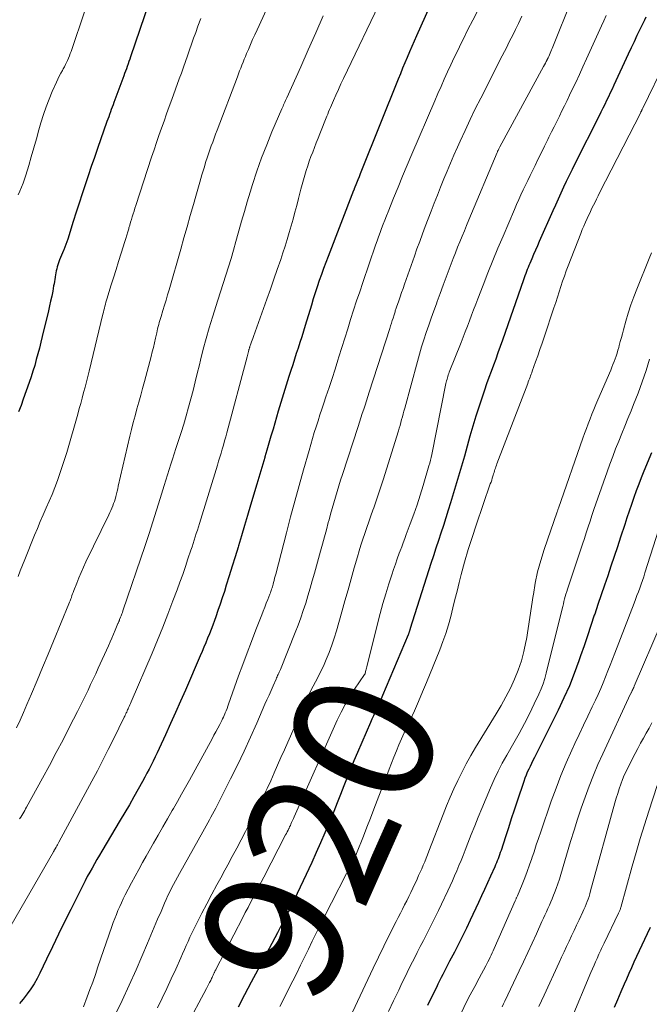
# Model space of a CAD drawing. Units: feet. Extents: x 1925000 to 1930002, y 500000 to 505000.
# Drawn here: x 1926585 to 1926674, y 500626 to 500766 of the extents above; entities that cross this region are included whole.
import ezdxf
from ezdxf.enums import TextEntityAlignment as Align

# ---------------------------------------------------------------- set-up
doc = ezdxf.new("R2010")
doc.units = ezdxf.units.FT
doc.header["$LTSCALE"] = 100
doc.header["$MEASUREMENT"] = 0
for name, color, linetype, lineweight in [('CONTOUR INDEX', 32, 'Continuous', 25), ('CONTOUR INDEX LABEL', 7, 'Continuous', 15), ('CONTOUR INTERMEDIATE', 40, 'Continuous', 15)]:
    doc.layers.add(name, color=color, linetype=linetype, lineweight=lineweight)
doc.styles.add('slant', font='romans.shx', dxfattribs={"oblique": 14.999978})

msp = doc.modelspace()

# ---------------------------------------------------------------- linework, layer by layer
at = {"layer": 'CONTOUR INDEX', "flags": 128}
for points, elevation in [([(1926603.63, 500770.64), (1926600.31, 500760.92), (1926600.19, 500760.58), (1926600.07, 500760.24), (1926599.96, 500759.9), (1926599.84, 500759.56), (1926599.72, 500759.22), (1926599.6, 500758.88), (1926599.47, 500758.54), (1926599.35, 500758.21), (1926597.96, 500754.45), (1926597.83, 500754.11), (1926597.71, 500753.77), (1926597.58, 500753.43), (1926597.46, 500753.09), (1926597.33, 500752.75), (1926597.21, 500752.41), (1926597.09, 500752.07), (1926596.97, 500751.73), (1926595.63, 500747.91), (1926595.18, 500746.63), (1926594.74, 500745.34), (1926594.3, 500744.05), (1926593.88, 500742.75), (1926593.45, 500741.46), (1926593.03, 500740.16), (1926592.61, 500738.87), (1926592.19, 500737.57), (1926591.39, 500735.06), (1926591.26, 500734.68), (1926591.13, 500734.29), (1926590.99, 500733.91), (1926590.84, 500733.53), (1926590.81, 500733.45), (1926590.67, 500733.11), (1926590.53, 500732.77), (1926590.39, 500732.44), (1926590.25, 500732.1), (1926590.19, 500731.96), (1926590.08, 500731.69), (1926589.98, 500731.41), (1926589.9, 500731.13), (1926589.83, 500730.85), (1926589.76, 500730.57), (1926589.71, 500730.28), (1926589.66, 500729.99), (1926589.62, 500729.7), (1926589.61, 500729.66), (1926589.57, 500729.34), (1926589.52, 500729.03), (1926589.46, 500728.72), (1926589.4, 500728.41), (1926589.26, 500727.64), (1926589.12, 500726.95), (1926588.97, 500726.26), (1926588.82, 500725.57), (1926588.66, 500724.88), (1926587.79, 500721.24), (1926587.59, 500720.42), (1926587.38, 500719.59), (1926587.16, 500718.77), (1926586.94, 500717.95), (1926586.71, 500717.13), (1926586.46, 500716.32), (1926586.2, 500715.51), (1926585.93, 500714.7), (1926585.09, 500712.32), (1926584.77, 500711.42)], 960), ([(1926642.75, 500768), (1926640.93, 500763.91), (1926640.59, 500763.15), (1926640.25, 500762.38), (1926639.92, 500761.61), (1926639.59, 500760.84), (1926639.26, 500760.07), (1926638.94, 500759.3), (1926638.62, 500758.52), (1926638.31, 500757.74), (1926633.11, 500744.77), (1926632.93, 500744.33), (1926632.76, 500743.89), (1926632.58, 500743.45), (1926632.4, 500743.01), (1926632.06, 500742.17), (1926632.05, 500742.15), (1926632.04, 500742.13), (1926632.04, 500742.11), (1926632.03, 500742.09), (1926632, 500742.01), (1926631.99, 500741.99), (1926631.98, 500741.98), (1926631.97, 500741.96), (1926631.97, 500741.94), (1926628.35, 500732.59), (1926628.03, 500731.74), (1926627.71, 500730.89), (1926627.4, 500730.03), (1926627.1, 500729.17), (1926626.81, 500728.3), (1926626.53, 500727.44), (1926626.25, 500726.57), (1926625.98, 500725.69), (1926625.11, 500722.78), (1926624.87, 500721.98), (1926624.62, 500721.18), (1926624.37, 500720.39), (1926624.11, 500719.59), (1926623.85, 500718.8), (1926623.59, 500718.01), (1926623.33, 500717.21), (1926623.07, 500716.42), (1926622.79, 500715.56), (1926622.39, 500714.34), (1926622.01, 500713.11), (1926621.64, 500711.88), (1926621.27, 500710.65), (1926620.54, 500708.09), (1926620.25, 500707.1), (1926619.96, 500706.11), (1926619.68, 500705.12), (1926619.39, 500704.13), (1926619.37, 500704.06), (1926619.09, 500703.11), (1926618.8, 500702.15), (1926618.52, 500701.2), (1926618.23, 500700.25), (1926617.34, 500697.27), (1926616.91, 500695.83), (1926616.47, 500694.39), (1926616.05, 500692.95), (1926615.62, 500691.5), (1926615.57, 500691.33), (1926615.16, 500689.98), (1926614.75, 500688.62), (1926614.33, 500687.27), (1926613.91, 500685.93), (1926613.63, 500685.05), (1926613.33, 500684.14), (1926613.03, 500683.24), (1926612.72, 500682.34), (1926612.4, 500681.44), (1926612.21, 500680.91), (1926611.98, 500680.28), (1926611.74, 500679.65), (1926611.5, 500679.02), (1926611.25, 500678.4), (1926611, 500677.77), (1926610.74, 500677.15), (1926610.48, 500676.53), (1926610.21, 500675.91), (1926608.11, 500671.05), (1926607.42, 500669.46), (1926606.72, 500667.87), (1926606.01, 500666.29), (1926605.29, 500664.71), (1926604.38, 500662.75), (1926604.11, 500662.16), (1926603.83, 500661.57), (1926603.54, 500660.98), (1926603.25, 500660.4), (1926602.96, 500659.82), (1926602.65, 500659.24), (1926602.34, 500658.67), (1926602.03, 500658.1), (1926601.41, 500657.01), (1926600.78, 500655.89), (1926600.15, 500654.78), (1926599.5, 500653.68), (1926598.85, 500652.58), (1926596.26, 500648.21), (1926595.9, 500647.61), (1926595.55, 500647.01), (1926595.2, 500646.4), (1926594.86, 500645.8), (1926594.52, 500645.19), (1926594.18, 500644.58), (1926593.86, 500643.96), (1926593.54, 500643.34), (1926591.82, 500639.91), (1926590.95, 500638.16), (1926590.08, 500636.4), (1926589.23, 500634.63), (1926588.39, 500632.87), (1926587.46, 500630.9), (1926587.06, 500630.13), (1926586.63, 500629.37), (1926586.15, 500628.65), (1926585.64, 500627.94), (1926585.05, 500627.18), (1926584.81, 500626.87), (1926584.56, 500626.56)], 940), ([(1926673.46, 500766.54), (1926673.27, 500766.14), (1926673.08, 500765.73), (1926672.63, 500764.8), (1926672.21, 500763.93), (1926671.79, 500763.06), (1926671.38, 500762.19), (1926670.98, 500761.31), (1926668.93, 500756.89), (1926668.68, 500756.34), (1926668.42, 500755.79), (1926668.16, 500755.24), (1926667.9, 500754.7), (1926667.63, 500754.15), (1926667.37, 500753.61), (1926667.1, 500753.07), (1926666.83, 500752.53), (1926663.4, 500745.73), (1926662.99, 500744.91), (1926662.58, 500744.08), (1926662.17, 500743.24), (1926661.78, 500742.41), (1926661.39, 500741.57), (1926661, 500740.73), (1926660.62, 500739.88), (1926660.24, 500739.04), (1926658.34, 500734.7), (1926658.07, 500734.09), (1926657.8, 500733.47), (1926657.53, 500732.86), (1926657.27, 500732.25), (1926656.99, 500731.59), (1926656.87, 500731.31), (1926656.75, 500731.02), (1926656.63, 500730.73), (1926656.52, 500730.44), (1926656.41, 500730.15), (1926656.3, 500729.86), (1926656.19, 500729.56), (1926656.09, 500729.27), (1926653.1, 500720.69), (1926652.79, 500719.8), (1926652.47, 500718.91), (1926652.15, 500718.03), (1926651.82, 500717.15), (1926651.49, 500716.27), (1926651.17, 500715.39), (1926650.86, 500714.5), (1926650.56, 500713.61), (1926649.8, 500711.34), (1926649.34, 500709.93), (1926648.9, 500708.52), (1926648.49, 500707.1), (1926648.09, 500705.67), (1926647.7, 500704.25), (1926647.3, 500702.82), (1926646.89, 500701.4), (1926646.46, 500699.99), (1926645.74, 500697.64), (1926645.41, 500696.56), (1926645.07, 500695.48), (1926644.72, 500694.4), (1926644.36, 500693.33), (1926644.01, 500692.26), (1926643.65, 500691.18), (1926643.3, 500690.1), (1926642.96, 500689.03), (1926640.03, 500679.79), (1926640.01, 500679.71), (1926639.98, 500679.63), (1926639.96, 500679.55), (1926639.93, 500679.47), (1926639.91, 500679.39), (1926639.89, 500679.32), (1926639.86, 500679.25), (1926639.84, 500679.18), (1926639.81, 500679.11), (1926639.79, 500679.04), (1926639.76, 500678.97), (1926639.73, 500678.9), (1926636.09, 500670.3), (1926635.89, 500669.81), (1926635.67, 500669.33), (1926635.46, 500668.85), (1926635.24, 500668.37), (1926635.02, 500667.9), (1926634.8, 500667.42), (1926634.59, 500666.94), (1926634.37, 500666.45), (1926632.53, 500662.21), (1926632.03, 500661.02), (1926631.53, 500659.83), (1926631.05, 500658.64), (1926630.59, 500657.44), (1926630.12, 500656.24), (1926629.65, 500655.04), (1926629.17, 500653.84), (1926628.68, 500652.65), (1926628.5, 500652.19), (1926627.9, 500650.78), (1926627.3, 500649.37), (1926626.67, 500647.98), (1926626.03, 500646.59), (1926623.15, 500640.49), (1926623.01, 500640.18), (1926622.86, 500639.87), (1926622.71, 500639.57), (1926622.56, 500639.26), (1926622.33, 500638.81), (1926622.29, 500638.73), (1926622.25, 500638.65), (1926622.21, 500638.57), (1926622.17, 500638.49), (1926622.12, 500638.41), (1926622.08, 500638.33), (1926622.04, 500638.25), (1926622, 500638.18), (1926621.78, 500637.75), (1926621.62, 500637.46), (1926621.47, 500637.16), (1926621.32, 500636.87), (1926621.16, 500636.58), (1926618.39, 500631.35), (1926617.45, 500629.58), (1926616.51, 500627.82), (1926615.57, 500626.06)], 920), ([(1926584.77, 500711.42), (1926584.43, 500710.53)], 960), ([(1926674.27, 500704.71), (1926673.2, 500702.11), (1926672.82, 500701.18), (1926672.46, 500700.25), (1926672.1, 500699.31), (1926671.76, 500698.36), (1926671.42, 500697.41), (1926671.1, 500696.46), (1926670.78, 500695.51), (1926670.47, 500694.55), (1926669.88, 500692.74), (1926669.44, 500691.37), (1926668.98, 500690), (1926668.52, 500688.64), (1926668.05, 500687.28), (1926667.58, 500685.92), (1926667.11, 500684.56), (1926666.66, 500683.2), (1926666.21, 500681.83), (1926666.15, 500681.67), (1926665.68, 500680.22), (1926665.2, 500678.77), (1926664.71, 500677.33), (1926664.21, 500675.89), (1926663.97, 500675.19), (1926663.31, 500673.41), (1926662.61, 500671.66), (1926661.84, 500669.93), (1926661.02, 500668.22), (1926657.65, 500661.49), (1926657.44, 500661.07), (1926657.24, 500660.65), (1926657.04, 500660.23), (1926656.84, 500659.81), (1926656.64, 500659.39), (1926656.46, 500658.96), (1926656.3, 500658.53), (1926656.14, 500658.09), (1926655.21, 500655.28), (1926654.79, 500654.02), (1926654.37, 500652.76), (1926653.95, 500651.49), (1926653.54, 500650.22), (1926652.91, 500648.28), (1926652.81, 500647.98), (1926652.71, 500647.69), (1926652.6, 500647.41), (1926652.49, 500647.12), (1926652.38, 500646.83), (1926652.26, 500646.55), (1926652.14, 500646.27), (1926652.02, 500645.98), (1926651.42, 500644.65), (1926650.99, 500643.71), (1926650.56, 500642.77), (1926650.13, 500641.83), (1926649.69, 500640.89), (1926648.53, 500638.39), (1926647.99, 500637.25), (1926647.43, 500636.12), (1926646.87, 500634.99), (1926646.29, 500633.87), (1926645.61, 500632.56), (1926645.37, 500632.1), (1926645.13, 500631.64), (1926644.89, 500631.18), (1926644.65, 500630.71), (1926644.42, 500630.25), (1926644.19, 500629.79), (1926643.96, 500629.33), (1926643.73, 500628.86), (1926643.5, 500628.4), (1926643.16, 500627.7), (1926642.82, 500627), (1926642.48, 500626.3)], 900), ([(1926674.07, 500637.36), (1926673.64, 500636.46), (1926673.26, 500635.66), (1926672.88, 500634.86), (1926672.51, 500634.06), (1926672.14, 500633.25), (1926671.77, 500632.45), (1926671.41, 500631.64), (1926671.05, 500630.84), (1926670.7, 500630.02), (1926670.4, 500629.33), (1926669.93, 500628.22), (1926669.45, 500627.11), (1926668.99, 500626)], 880)]:
    msp.add_lwpolyline(points, dxfattribs=dict(at, elevation=elevation))
at = {"layer": 'CONTOUR INTERMEDIATE', "flags": 128}
for points, elevation in [([(1926624.62, 500778.59), (1926618.28, 500764.75), (1926617.96, 500764.06), (1926617.65, 500763.37), (1926617.35, 500762.67), (1926617.04, 500761.97), (1926616.79, 500761.39), (1926616.62, 500760.98), (1926616.45, 500760.57), (1926616.28, 500760.16), (1926616.12, 500759.74), (1926615.96, 500759.33), (1926615.8, 500758.91), (1926615.64, 500758.5), (1926615.49, 500758.08), (1926612.6, 500750.49), (1926612.39, 500749.93), (1926612.18, 500749.38), (1926611.98, 500748.83), (1926611.78, 500748.28), (1926611.58, 500747.72), (1926611.39, 500747.16), (1926611.2, 500746.6), (1926611.02, 500746.04), (1926610.75, 500745.16), (1926610.45, 500744.16), (1926610.15, 500743.15), (1926609.85, 500742.14), (1926609.56, 500741.13), (1926609.24, 500739.98), (1926608.79, 500738.4), (1926608.34, 500736.81), (1926607.88, 500735.22), (1926607.43, 500733.64), (1926605.78, 500727.85), (1926605.57, 500727.12), (1926605.36, 500726.39), (1926605.14, 500725.67), (1926604.92, 500724.94), (1926604.65, 500724.07), (1926604.56, 500723.78), (1926604.48, 500723.5), (1926604.39, 500723.21), (1926604.31, 500722.92), (1926604.24, 500722.63), (1926604.16, 500722.34), (1926604.09, 500722.05), (1926604.03, 500721.75), (1926603.86, 500721.01), (1926603.71, 500720.35), (1926603.55, 500719.69), (1926603.39, 500719.03), (1926603.22, 500718.37), (1926602.28, 500714.83), (1926602.02, 500713.86), (1926601.76, 500712.89), (1926601.5, 500711.92), (1926601.23, 500710.96), (1926600.96, 500709.99), (1926600.71, 500709.02), (1926600.47, 500708.05), (1926600.23, 500707.07), (1926598.58, 500699.98), (1926598.5, 500699.62), (1926598.41, 500699.26), (1926598.32, 500698.9), (1926598.23, 500698.54), (1926598.21, 500698.49), (1926598.12, 500698.16), (1926598.02, 500697.83), (1926597.91, 500697.51), (1926597.78, 500697.19), (1926597.66, 500696.87), (1926597.52, 500696.55), (1926597.38, 500696.24), (1926597.23, 500695.93), (1926593.99, 500689.25), (1926593.64, 500688.5), (1926593.3, 500687.75), (1926592.98, 500686.99), (1926592.68, 500686.23), (1926592.27, 500685.16), (1926592.18, 500684.92), (1926592.09, 500684.69), (1926592, 500684.45), (1926591.92, 500684.21), (1926591.83, 500683.98), (1926591.74, 500683.74), (1926591.65, 500683.51), (1926591.55, 500683.27), (1926589.39, 500678.01), (1926588.61, 500676.13), (1926587.83, 500674.26), (1926587.04, 500672.39), (1926586.25, 500670.52), (1926585.6, 500669), (1926585.12, 500667.89), (1926584.63, 500666.8), (1926584.12, 500665.71)], 952), ([(1926636.09, 500769.41), (1926630.56, 500757.86), (1926630.19, 500757.07), (1926629.82, 500756.29), (1926629.47, 500755.49), (1926629.12, 500754.7), (1926628.69, 500753.73), (1926628.56, 500753.42), (1926628.43, 500753.11), (1926628.3, 500752.8), (1926628.18, 500752.48), (1926627.19, 500750.01), (1926626.94, 500749.36), (1926626.68, 500748.71), (1926626.43, 500748.06), (1926626.18, 500747.41), (1926625.93, 500746.76), (1926625.69, 500746.11), (1926625.47, 500745.45), (1926625.26, 500744.8), (1926625.06, 500744.14), (1926624.86, 500743.47), (1926624.68, 500742.81), (1926624.5, 500742.14), (1926624.17, 500740.82), (1926623.92, 500739.84), (1926623.66, 500738.87), (1926623.39, 500737.9), (1926623.13, 500736.93), (1926622.84, 500735.97), (1926622.55, 500735.01), (1926622.25, 500734.05), (1926621.94, 500733.1), (1926621.63, 500732.17), (1926621.15, 500730.76), (1926620.66, 500729.35), (1926620.17, 500727.94), (1926619.67, 500726.53), (1926617.76, 500721.22), (1926617.67, 500720.96), (1926617.58, 500720.71), (1926617.49, 500720.45), (1926617.4, 500720.19), (1926617.26, 500719.79), (1926617.24, 500719.73), (1926617.22, 500719.68), (1926617.2, 500719.62), (1926617.18, 500719.56), (1926617.16, 500719.5), (1926617.14, 500719.44), (1926617.13, 500719.38), (1926617.11, 500719.32), (1926617.05, 500719.08), (1926617, 500718.9), (1926616.95, 500718.72), (1926616.9, 500718.54), (1926616.85, 500718.36), (1926613.97, 500707.56), (1926613.82, 500706.98), (1926613.66, 500706.4), (1926613.5, 500705.83), (1926613.33, 500705.25), (1926613.16, 500704.68), (1926612.99, 500704.11), (1926612.81, 500703.54), (1926612.64, 500702.97), (1926610.09, 500694.71), (1926609.94, 500694.24), (1926609.8, 500693.76), (1926609.65, 500693.29), (1926609.5, 500692.81), (1926609.35, 500692.34), (1926609.2, 500691.87), (1926609.05, 500691.4), (1926608.89, 500690.92), (1926608.47, 500689.66), (1926608.1, 500688.57), (1926607.72, 500687.47), (1926607.33, 500686.38), (1926606.93, 500685.29), (1926606.34, 500683.71), (1926605.63, 500681.84), (1926604.9, 500679.98), (1926604.15, 500678.13), (1926603.37, 500676.29), (1926600.4, 500669.38), (1926600.3, 500669.16), (1926600.21, 500668.95), (1926600.12, 500668.73), (1926600.02, 500668.52), (1926599.96, 500668.38), (1926599.9, 500668.23), (1926599.83, 500668.09), (1926599.77, 500667.94), (1926599.7, 500667.8), (1926599.63, 500667.66), (1926599.57, 500667.51), (1926599.5, 500667.37), (1926599.43, 500667.23), (1926597.89, 500664.1), (1926597.14, 500662.6), (1926596.38, 500661.1), (1926595.6, 500659.61), (1926594.81, 500658.13), (1926590.14, 500649.46), (1926590.05, 500649.29), (1926589.95, 500649.11), (1926589.85, 500648.94), (1926589.76, 500648.77), (1926589.62, 500648.53), (1926589.59, 500648.47), (1926589.56, 500648.42), (1926589.53, 500648.36), (1926589.49, 500648.31), (1926589.46, 500648.26), (1926589.43, 500648.2), (1926589.4, 500648.15), (1926589.37, 500648.09), (1926581.17, 500633.99)], 944), ([(1926662.98, 500769.1), (1926660.28, 500762.35), (1926660.18, 500762.12), (1926660.09, 500761.89), (1926659.99, 500761.66), (1926659.89, 500761.43), (1926659.79, 500761.21), (1926659.69, 500760.98), (1926659.58, 500760.76), (1926659.47, 500760.53), (1926659.45, 500760.5), (1926659.33, 500760.26), (1926659.21, 500760.03), (1926659.08, 500759.79), (1926658.96, 500759.56), (1926652.74, 500748.15), (1926652.68, 500748.05), (1926652.63, 500747.95), (1926652.58, 500747.85), (1926652.53, 500747.74), (1926652.48, 500747.64), (1926652.43, 500747.54), (1926652.39, 500747.44), (1926652.34, 500747.33), (1926648.35, 500737.78), (1926648.02, 500737), (1926647.7, 500736.22), (1926647.38, 500735.45), (1926647.06, 500734.67), (1926646.74, 500733.89), (1926646.43, 500733.1), (1926646.13, 500732.32), (1926645.83, 500731.53), (1926645.55, 500730.8), (1926645.12, 500729.65), (1926644.69, 500728.49), (1926644.26, 500727.33), (1926643.84, 500726.18), (1926643.73, 500725.88), (1926643.36, 500724.86), (1926643, 500723.84), (1926642.65, 500722.82), (1926642.3, 500721.8), (1926641.96, 500720.77), (1926641.64, 500719.74), (1926641.33, 500718.7), (1926641.04, 500717.66), (1926639.23, 500711.05), (1926639.12, 500710.64), (1926639.01, 500710.24), (1926638.91, 500709.83), (1926638.8, 500709.43), (1926638.69, 500709.03), (1926638.58, 500708.62), (1926638.46, 500708.22), (1926638.34, 500707.82), (1926636.17, 500700.9), (1926635.85, 500699.9), (1926635.53, 500698.91), (1926635.19, 500697.91), (1926634.84, 500696.92), (1926634.72, 500696.59), (1926634.42, 500695.77), (1926634.13, 500694.94), (1926633.85, 500694.12), (1926633.56, 500693.29), (1926633.29, 500692.46), (1926633.02, 500691.63), (1926632.77, 500690.8), (1926632.52, 500689.96), (1926632.07, 500688.38), (1926631.63, 500686.82), (1926631.19, 500685.26), (1926630.75, 500683.7), (1926630.31, 500682.14), (1926629.56, 500679.46), (1926629.24, 500678.43), (1926628.9, 500677.41), (1926628.52, 500676.4), (1926628.1, 500675.41), (1926627.79, 500674.7), (1926627.5, 500674.07), (1926627.2, 500673.45), (1926626.89, 500672.83), (1926626.57, 500672.22), (1926626.25, 500671.61), (1926625.93, 500671), (1926625.64, 500670.38), (1926625.35, 500669.75), (1926622.64, 500663.67), (1926622.15, 500662.57), (1926621.67, 500661.48), (1926621.18, 500660.38), (1926620.71, 500659.29), (1926620.22, 500658.19), (1926619.72, 500657.1), (1926619.21, 500656.03), (1926618.68, 500654.95), (1926618.5, 500654.59), (1926617.89, 500653.39), (1926617.27, 500652.2), (1926616.65, 500651), (1926616.02, 500649.81), (1926615.38, 500648.63), (1926614.74, 500647.44), (1926614.11, 500646.26), (1926613.47, 500645.07), (1926613.3, 500644.76), (1926612.58, 500643.42), (1926611.86, 500642.08), (1926611.16, 500640.73), (1926610.45, 500639.38), (1926609.59, 500637.71), (1926609.3, 500637.14), (1926609.02, 500636.56), (1926608.75, 500635.98), (1926608.48, 500635.39), (1926608.22, 500634.8), (1926607.96, 500634.22), (1926607.7, 500633.63), (1926607.44, 500633.04), (1926606.73, 500631.44), (1926606.1, 500630.06), (1926605.46, 500628.69), (1926604.8, 500627.32), (1926604.13, 500625.96)], 928), ([(1926593.81, 500767.46), (1926591.87, 500761.69), (1926591.76, 500761.37), (1926591.64, 500761.05), (1926591.51, 500760.74), (1926591.38, 500760.42), (1926591.24, 500760.11), (1926591.1, 500759.81), (1926590.94, 500759.51), (1926590.77, 500759.21), (1926590.64, 500758.99), (1926590.41, 500758.58), (1926590.19, 500758.16), (1926589.99, 500757.74), (1926589.79, 500757.32), (1926589.2, 500756.02), (1926588.74, 500754.93), (1926588.32, 500753.82), (1926587.94, 500752.71), (1926587.6, 500751.57), (1926587.31, 500750.54), (1926586.96, 500749.27), (1926586.6, 500748), (1926586.23, 500746.74), (1926585.86, 500745.48), (1926585.44, 500744.11), (1926585.26, 500743.54), (1926585.06, 500742.97), (1926584.84, 500742.41), (1926584.6, 500741.86), (1926584.36, 500741.31)], 964), ([(1926649.57, 500767.42), (1926648.89, 500766.11), (1926648.22, 500764.79), (1926647.57, 500763.47), (1926647.25, 500762.84), (1926646.76, 500761.83), (1926646.27, 500760.81), (1926645.79, 500759.8), (1926645.32, 500758.78), (1926644.85, 500757.75), (1926644.39, 500756.73), (1926643.94, 500755.7), (1926643.49, 500754.67), (1926640.24, 500747.09), (1926639.58, 500745.55), (1926638.93, 500744), (1926638.29, 500742.44), (1926637.66, 500740.88), (1926636.88, 500738.94), (1926636.65, 500738.35), (1926636.42, 500737.76), (1926636.19, 500737.17), (1926635.96, 500736.57), (1926635.74, 500735.98), (1926635.53, 500735.38), (1926635.31, 500734.79), (1926635.11, 500734.19), (1926633.3, 500728.91), (1926632.85, 500727.59), (1926632.41, 500726.27), (1926631.98, 500724.95), (1926631.56, 500723.63), (1926631.15, 500722.3), (1926630.73, 500720.97), (1926630.31, 500719.65), (1926629.89, 500718.32), (1926629.75, 500717.89), (1926629.34, 500716.59), (1926628.92, 500715.29), (1926628.49, 500713.99), (1926628.06, 500712.69), (1926627.75, 500711.77), (1926627.47, 500710.93), (1926627.2, 500710.1), (1926626.93, 500709.26), (1926626.66, 500708.42), (1926626.4, 500707.59), (1926626.14, 500706.74), (1926625.89, 500705.9), (1926625.65, 500705.06), (1926624.86, 500702.3), (1926624.24, 500700.08), (1926623.63, 500697.85), (1926623.03, 500695.62), (1926622.44, 500693.38), (1926620.92, 500687.52), (1926620.85, 500687.22), (1926620.77, 500686.92), (1926620.69, 500686.62), (1926620.61, 500686.32), (1926620.55, 500686.08), (1926620.5, 500685.9), (1926620.45, 500685.72), (1926620.4, 500685.55), (1926620.34, 500685.37), (1926620.29, 500685.2), (1926620.23, 500685.03), (1926620.16, 500684.86), (1926620.1, 500684.68), (1926619.8, 500683.92), (1926619.58, 500683.37), (1926619.37, 500682.82), (1926619.15, 500682.27), (1926618.94, 500681.72), (1926618.1, 500679.58), (1926617.47, 500677.96), (1926616.86, 500676.33), (1926616.26, 500674.7), (1926615.66, 500673.06), (1926614.24, 500669.07), (1926614.13, 500668.75), (1926614.01, 500668.44), (1926613.88, 500668.13), (1926613.76, 500667.82), (1926613.7, 500667.69), (1926613.6, 500667.44), (1926613.49, 500667.2), (1926613.38, 500666.96), (1926613.26, 500666.73), (1926612.97, 500666.17), (1926612.7, 500665.65), (1926612.43, 500665.14), (1926612.16, 500664.63), (1926611.88, 500664.12), (1926608.69, 500658.29), (1926608.13, 500657.28), (1926607.57, 500656.27), (1926606.99, 500655.26), (1926606.42, 500654.26), (1926606.24, 500653.95), (1926605.58, 500652.79), (1926604.91, 500651.64), (1926604.24, 500650.48), (1926603.58, 500649.33), (1926602.52, 500647.5), (1926601.99, 500646.56), (1926601.47, 500645.61), (1926600.96, 500644.66), (1926600.45, 500643.7), (1926599.57, 500641.98), (1926599.29, 500641.43), (1926599.03, 500640.88), (1926598.78, 500640.33), (1926598.53, 500639.77), (1926598.3, 500639.21), (1926598.07, 500638.64), (1926597.86, 500638.07), (1926597.66, 500637.5), (1926595.69, 500631.76), (1926595.32, 500630.69), (1926594.94, 500629.62), (1926594.55, 500628.56), (1926594.15, 500627.5), (1926593.62, 500626.09)], 936), ([(1926610.3, 500766.34), (1926609.89, 500765.26), (1926609.57, 500764.37), (1926609.27, 500763.55), (1926608.98, 500762.73), (1926608.69, 500761.91), (1926608.41, 500761.08), (1926608.12, 500760.26), (1926607.83, 500759.44), (1926607.54, 500758.62), (1926607.24, 500757.8), (1926606.17, 500754.87), (1926605.81, 500753.85), (1926605.44, 500752.83), (1926605.07, 500751.81), (1926604.71, 500750.79), (1926604.35, 500749.77), (1926604, 500748.74), (1926603.66, 500747.72), (1926603.31, 500746.69), (1926601.06, 500739.82), (1926600.93, 500739.42), (1926600.81, 500739.03), (1926600.68, 500738.63), (1926600.56, 500738.23), (1926600.44, 500737.84), (1926600.32, 500737.44), (1926600.2, 500737.04), (1926600.08, 500736.65), (1926600.05, 500736.52), (1926599.91, 500736.07), (1926599.77, 500735.61), (1926599.63, 500735.15), (1926599.49, 500734.69), (1926598.97, 500733.04), (1926598.61, 500731.88), (1926598.25, 500730.73), (1926597.89, 500729.57), (1926597.54, 500728.41), (1926597, 500726.66), (1926596.92, 500726.37), (1926596.83, 500726.09), (1926596.76, 500725.81), (1926596.68, 500725.53), (1926596.61, 500725.24), (1926596.53, 500724.96), (1926596.46, 500724.68), (1926596.39, 500724.39), (1926594.43, 500716.31), (1926594.24, 500715.55), (1926594.05, 500714.78), (1926593.85, 500714.02), (1926593.65, 500713.26), (1926593.45, 500712.5), (1926593.24, 500711.74), (1926593.03, 500710.99), (1926592.81, 500710.23), (1926591.25, 500704.76), (1926590.95, 500703.75), (1926590.63, 500702.76), (1926590.29, 500701.77), (1926589.94, 500700.78), (1926589.56, 500699.8), (1926589.17, 500698.83), (1926588.76, 500697.86), (1926588.34, 500696.9), (1926587.91, 500695.93), (1926587.5, 500694.97), (1926587.09, 500694), (1926586.69, 500693.02), (1926585.29, 500689.58), (1926584.98, 500688.79), (1926584.66, 500687.99), (1926584.36, 500687.19)], 956), ([(1926627.66, 500766.72), (1926626.6, 500764.31), (1926625.53, 500761.91), (1926624.47, 500759.5), (1926622.5, 500755.09), (1926622.41, 500754.89), (1926622.32, 500754.7), (1926622.23, 500754.5), (1926622.14, 500754.31), (1926622.05, 500754.11), (1926621.97, 500753.92), (1926621.88, 500753.72), (1926621.79, 500753.53), (1926620.39, 500750.27), (1926619.64, 500748.43), (1926618.92, 500746.58), (1926618.26, 500744.71), (1926617.64, 500742.82), (1926617.29, 500741.69), (1926616.87, 500740.33), (1926616.47, 500738.97), (1926616.08, 500737.6), (1926615.7, 500736.23), (1926615.61, 500735.89), (1926615.28, 500734.69), (1926614.94, 500733.5), (1926614.58, 500732.31), (1926614.21, 500731.12), (1926613.83, 500729.93), (1926613.45, 500728.75), (1926613.08, 500727.56), (1926612.7, 500726.38), (1926611.95, 500723.98), (1926611.49, 500722.46), (1926611.05, 500720.94), (1926610.64, 500719.41), (1926610.25, 500717.87), (1926610.09, 500717.2), (1926609.79, 500715.99), (1926609.5, 500714.79), (1926609.19, 500713.58), (1926608.88, 500712.38), (1926608.56, 500711.18), (1926608.22, 500709.98), (1926607.86, 500708.79), (1926607.49, 500707.61), (1926606.98, 500706.06), (1926606.74, 500705.32), (1926606.5, 500704.58), (1926606.26, 500703.83), (1926606.03, 500703.09), (1926605.79, 500702.34), (1926605.56, 500701.6), (1926605.33, 500700.85), (1926605.1, 500700.1), (1926604.54, 500698.25), (1926604.02, 500696.58), (1926603.49, 500694.91), (1926602.95, 500693.25), (1926602.39, 500691.59), (1926599.24, 500682.32), (1926599.16, 500682.08), (1926599.07, 500681.85), (1926598.98, 500681.61), (1926598.89, 500681.38), (1926598.76, 500681.05), (1926598.73, 500680.98), (1926598.71, 500680.92), (1926598.68, 500680.85), (1926598.65, 500680.78), (1926598.62, 500680.71), (1926598.59, 500680.64), (1926598.56, 500680.57), (1926598.53, 500680.5), (1926598.13, 500679.54), (1926597.9, 500678.99), (1926597.67, 500678.44), (1926597.43, 500677.89), (1926597.18, 500677.35), (1926595.72, 500674.15), (1926595.37, 500673.38), (1926595.01, 500672.6), (1926594.65, 500671.83), (1926594.28, 500671.06), (1926593.91, 500670.29), (1926593.53, 500669.53), (1926593.15, 500668.76), (1926592.77, 500668), (1926591.67, 500665.85), (1926590.73, 500664.01), (1926589.77, 500662.19), (1926588.8, 500660.37), (1926587.81, 500658.56), (1926585.56, 500654.45), (1926585.42, 500654.21), (1926585.29, 500653.97), (1926585.15, 500653.73), (1926585.01, 500653.5), (1926584.86, 500653.27), (1926584.72, 500653.03), (1926584.57, 500652.8)], 948), ([(1926655.87, 500766.68), (1926655.37, 500765.63), (1926654.96, 500764.8), (1926654.66, 500764.18), (1926654.35, 500763.55), (1926654.03, 500762.93), (1926653.72, 500762.31), (1926653.4, 500761.69), (1926653.08, 500761.07), (1926652.76, 500760.45), (1926652.44, 500759.83), (1926650.02, 500755.05), (1926649.26, 500753.54), (1926648.52, 500752.02), (1926647.8, 500750.48), (1926647.1, 500748.95), (1926646.71, 500748.1), (1926646.22, 500746.98), (1926645.73, 500745.85), (1926645.25, 500744.71), (1926644.79, 500743.58), (1926644.33, 500742.44), (1926643.87, 500741.29), (1926643.43, 500740.15), (1926642.98, 500739), (1926642.15, 500736.83), (1926641.75, 500735.78), (1926641.36, 500734.73), (1926640.98, 500733.68), (1926640.61, 500732.62), (1926639.21, 500728.64), (1926639.01, 500728.05), (1926638.8, 500727.47), (1926638.6, 500726.88), (1926638.39, 500726.3), (1926638.08, 500725.4), (1926638.03, 500725.26), (1926637.99, 500725.13), (1926637.94, 500724.99), (1926637.9, 500724.86), (1926637.86, 500724.73), (1926637.81, 500724.59), (1926637.77, 500724.46), (1926637.73, 500724.32), (1926637.58, 500723.85), (1926637.47, 500723.48), (1926637.35, 500723.11), (1926637.24, 500722.74), (1926637.12, 500722.37), (1926634.2, 500713.32), (1926634, 500712.71), (1926633.8, 500712.11), (1926633.6, 500711.5), (1926633.41, 500710.9), (1926633.21, 500710.29), (1926633.01, 500709.68), (1926632.81, 500709.08), (1926632.61, 500708.47), (1926630.39, 500701.63), (1926630.14, 500700.84), (1926629.89, 500700.04), (1926629.64, 500699.24), (1926629.4, 500698.44), (1926629.17, 500697.63), (1926628.94, 500696.83), (1926628.72, 500696.02), (1926628.5, 500695.21), (1926628.39, 500694.81), (1926628.11, 500693.8), (1926627.84, 500692.79), (1926627.56, 500691.78), (1926627.28, 500690.77), (1926626.42, 500687.62), (1926626.12, 500686.56), (1926625.82, 500685.5), (1926625.5, 500684.44), (1926625.18, 500683.38), (1926624.84, 500682.33), (1926624.48, 500681.29), (1926624.1, 500680.25), (1926623.7, 500679.22), (1926621.58, 500673.95), (1926621.51, 500673.78), (1926621.43, 500673.61), (1926621.36, 500673.44), (1926621.28, 500673.28), (1926621.2, 500673.11), (1926621.13, 500672.94), (1926621.05, 500672.78), (1926620.98, 500672.61), (1926620.55, 500671.64), (1926620.26, 500670.99), (1926619.97, 500670.34), (1926619.68, 500669.68), (1926619.4, 500669.03), (1926618.23, 500666.34), (1926617.35, 500664.35), (1926616.44, 500662.37), (1926615.49, 500660.41), (1926614.52, 500658.46), (1926612.4, 500654.3), (1926612.18, 500653.88), (1926611.96, 500653.45), (1926611.73, 500653.03), (1926611.5, 500652.62), (1926611.27, 500652.2), (1926611.04, 500651.78), (1926610.81, 500651.36), (1926610.58, 500650.95), (1926607.25, 500645.01), (1926606.97, 500644.49), (1926606.69, 500643.98), (1926606.41, 500643.46), (1926606.14, 500642.94), (1926605.88, 500642.41), (1926605.63, 500641.89), (1926605.38, 500641.35), (1926605.15, 500640.82), (1926604.64, 500639.64), (1926604.16, 500638.52), (1926603.67, 500637.39), (1926603.19, 500636.27), (1926602.71, 500635.14), (1926601.09, 500631.35), (1926600.12, 500629.17), (1926599.12, 500627.01), (1926598.07, 500624.88)], 932), ([(1926667.83, 500766.76), (1926667.51, 500766.04), (1926667.19, 500765.33), (1926665.05, 500760.62), (1926664.54, 500759.51), (1926664.03, 500758.4), (1926663.51, 500757.29), (1926662.98, 500756.19), (1926662.64, 500755.48), (1926662.28, 500754.73), (1926661.92, 500753.98), (1926661.55, 500753.24), (1926661.19, 500752.49), (1926660.82, 500751.75), (1926660.45, 500751), (1926660.08, 500750.26), (1926659.71, 500749.51), (1926659.55, 500749.17), (1926659.09, 500748.26), (1926658.64, 500747.34), (1926658.19, 500746.43), (1926657.74, 500745.51), (1926657.36, 500744.75), (1926657.03, 500744.07), (1926656.7, 500743.39), (1926656.38, 500742.71), (1926656.05, 500742.02), (1926655.74, 500741.34), (1926655.42, 500740.65), (1926655.12, 500739.96), (1926654.82, 500739.26), (1926653.19, 500735.49), (1926652.46, 500733.76), (1926651.74, 500732.03), (1926651.04, 500730.28), (1926650.36, 500728.53), (1926649.61, 500726.57), (1926649.31, 500725.8), (1926649.01, 500725.02), (1926648.72, 500724.24), (1926648.43, 500723.46), (1926648.14, 500722.68), (1926647.84, 500721.9), (1926647.54, 500721.13), (1926647.24, 500720.36), (1926645.56, 500716.18), (1926645.49, 500715.98), (1926645.42, 500715.78), (1926645.35, 500715.57), (1926645.29, 500715.37), (1926645.24, 500715.16), (1926645.19, 500714.96), (1926645.14, 500714.75), (1926645.09, 500714.54), (1926643.07, 500704.46), (1926642.99, 500704.06), (1926642.89, 500703.66), (1926642.79, 500703.26), (1926642.68, 500702.86), (1926641.86, 500700.1), (1926641.44, 500698.73), (1926641, 500697.36), (1926640.53, 500696.01), (1926640.03, 500694.66), (1926639.45, 500693.12), (1926639.24, 500692.54), (1926639.02, 500691.97), (1926638.81, 500691.39), (1926638.59, 500690.82), (1926638.46, 500690.46), (1926638.18, 500689.7), (1926637.91, 500688.94), (1926637.66, 500688.17), (1926637.41, 500687.4), (1926637, 500686.14), (1926636.57, 500684.73), (1926636.15, 500683.32), (1926635.76, 500681.9), (1926635.39, 500680.47), (1926633.84, 500674.34), (1926633.8, 500674.18), (1926633.76, 500674.01), (1926633.72, 500673.84), (1926633.67, 500673.68), (1926633.6, 500673.37), (1926633.55, 500673.27), (1926632.12, 500671.16), (1926631.43, 500670.1), (1926630.79, 500669.02), (1926630.21, 500667.91), (1926629.66, 500666.77), (1926623.53, 500653.05), (1926623.44, 500652.85), (1926623.35, 500652.64), (1926623.26, 500652.44), (1926623.18, 500652.24), (1926623.09, 500652.04), (1926623, 500651.84), (1926622.9, 500651.64), (1926622.81, 500651.45), (1926622.78, 500651.39), (1926622.67, 500651.16), (1926622.55, 500650.94), (1926622.44, 500650.72), (1926622.32, 500650.49), (1926619.23, 500644.5), (1926618.85, 500643.78), (1926618.48, 500643.06), (1926618.11, 500642.35), (1926617.73, 500641.63), (1926617.36, 500640.92), (1926616.99, 500640.2), (1926616.61, 500639.49), (1926616.24, 500638.77), (1926612.43, 500631.42), (1926612.4, 500631.36), (1926612.36, 500631.3), (1926612.33, 500631.23), (1926612.3, 500631.17), (1926612.27, 500631.1), (1926612.25, 500631.04), (1926612.22, 500630.97), (1926612.19, 500630.91), (1926612.11, 500630.73), (1926612.04, 500630.58), (1926611.97, 500630.42), (1926611.9, 500630.27), (1926611.82, 500630.12), (1926611.69, 500629.85), (1926611.54, 500629.56), (1926611.4, 500629.27), (1926611.25, 500628.99), (1926611.1, 500628.7), (1926605.33, 500617.91)], 924), ([(1926676.29, 500760.34), (1926673.03, 500753.61), (1926672.99, 500753.53), (1926672.95, 500753.46), (1926672.91, 500753.38), (1926672.88, 500753.3), (1926672.86, 500753.27), (1926672.83, 500753.21), (1926672.8, 500753.15), (1926672.77, 500753.09), (1926672.74, 500753.04), (1926666.91, 500741.6), (1926666.69, 500741.17), (1926666.47, 500740.74), (1926666.25, 500740.3), (1926666.04, 500739.87), (1926665.82, 500739.43), (1926665.61, 500738.99), (1926665.4, 500738.56), (1926665.19, 500738.12), (1926665.12, 500737.96), (1926664.88, 500737.44), (1926664.65, 500736.91), (1926664.43, 500736.39), (1926664.22, 500735.85), (1926662.45, 500731.28), (1926662.17, 500730.54), (1926661.9, 500729.8), (1926661.65, 500729.06), (1926661.4, 500728.31), (1926661.16, 500727.56), (1926660.91, 500726.81), (1926660.67, 500726.06), (1926660.42, 500725.31), (1926659.03, 500721.15), (1926658.73, 500720.26), (1926658.43, 500719.38), (1926658.13, 500718.5), (1926657.82, 500717.62), (1926657.34, 500716.3), (1926657.27, 500716.09), (1926657.19, 500715.87), (1926657.11, 500715.65), (1926657.03, 500715.44), (1926656.95, 500715.22), (1926656.87, 500715.01), (1926656.78, 500714.79), (1926656.7, 500714.57), (1926652.32, 500703.15), (1926652.25, 500702.95), (1926652.17, 500702.75), (1926652.11, 500702.55), (1926652.04, 500702.35), (1926651.98, 500702.15), (1926651.92, 500701.94), (1926651.85, 500701.74), (1926651.79, 500701.54), (1926651.75, 500701.4), (1926651.66, 500701.12), (1926651.58, 500700.85), (1926651.49, 500700.58), (1926651.39, 500700.31), (1926649.38, 500694.46), (1926648.8, 500692.72), (1926648.25, 500690.98), (1926647.74, 500689.22), (1926647.26, 500687.45), (1926646.97, 500686.32), (1926646.66, 500685.11), (1926646.35, 500683.91), (1926646.05, 500682.7), (1926645.76, 500681.49), (1926645.44, 500680.29), (1926645.08, 500679.1), (1926644.67, 500677.93), (1926644.23, 500676.77), (1926642.34, 500672.14), (1926641.78, 500670.79), (1926641.21, 500669.45), (1926640.61, 500668.11), (1926640, 500666.78), (1926639.55, 500665.82), (1926639.16, 500664.97), (1926638.78, 500664.12), (1926638.41, 500663.27), (1926638.06, 500662.41), (1926637.71, 500661.55), (1926637.36, 500660.68), (1926637.02, 500659.82), (1926636.69, 500658.95), (1926635.33, 500655.4), (1926634.85, 500654.13), (1926634.36, 500652.86), (1926633.86, 500651.59), (1926633.37, 500650.33), (1926632.39, 500647.84), (1926632.38, 500647.82), (1926632.38, 500647.8), (1926632.37, 500647.78), (1926632.36, 500647.76), (1926632.32, 500647.68), (1926632.32, 500647.66), (1926632.31, 500647.64), (1926632.3, 500647.62), (1926632.29, 500647.6), (1926632.22, 500647.45), (1926632.2, 500647.41), (1926632.18, 500647.36), (1926632.15, 500647.31), (1926632.13, 500647.26), (1926632.11, 500647.22), (1926632.08, 500647.17), (1926632.06, 500647.12), (1926632.03, 500647.07), (1926627.82, 500638.82), (1926627.25, 500637.69), (1926626.68, 500636.56), (1926626.12, 500635.43), (1926625.57, 500634.3), (1926625.01, 500633.17), (1926624.45, 500632.03), (1926623.9, 500630.9), (1926623.34, 500629.77), (1926621.53, 500626.14)], 916), ([(1926674.28, 500733.08), (1926673.96, 500732.31), (1926672.18, 500727.96), (1926671.74, 500726.84), (1926671.33, 500725.71), (1926670.97, 500724.56), (1926670.63, 500723.41), (1926670.29, 500722.18), (1926670.14, 500721.63), (1926669.99, 500721.08), (1926669.84, 500720.53), (1926669.7, 500719.97), (1926669.62, 500719.69), (1926669.51, 500719.28), (1926669.38, 500718.87), (1926669.25, 500718.46), (1926669.11, 500718.06), (1926668.96, 500717.66), (1926668.8, 500717.26), (1926668.64, 500716.86), (1926668.48, 500716.46), (1926666.66, 500712.23), (1926666.38, 500711.56), (1926666.1, 500710.89), (1926665.82, 500710.21), (1926665.55, 500709.53), (1926665.28, 500708.85), (1926665.02, 500708.17), (1926664.77, 500707.48), (1926664.53, 500706.8), (1926661.07, 500696.86), (1926661.04, 500696.78), (1926660.98, 500696.64), (1926660.96, 500696.57), (1926660.93, 500696.5), (1926660.91, 500696.42), (1926660.88, 500696.35), (1926659.03, 500690.99), (1926658.54, 500689.42), (1926658.11, 500687.84), (1926657.77, 500686.23), (1926657.5, 500684.61), (1926657.48, 500684.47), (1926657.25, 500682.91), (1926657.02, 500681.35), (1926656.77, 500679.8), (1926656.51, 500678.24), (1926656.45, 500677.89), (1926656.16, 500676.53), (1926655.81, 500675.18), (1926655.35, 500673.87), (1926654.83, 500672.59), (1926654.23, 500671.32), (1926653.6, 500670.08), (1926652.92, 500668.86), (1926652.22, 500667.66), (1926649.3, 500662.89), (1926648.62, 500661.75), (1926647.98, 500660.6), (1926647.37, 500659.43), (1926646.78, 500658.24), (1926646.23, 500657.04), (1926645.7, 500655.84), (1926645.19, 500654.62), (1926644.7, 500653.39), (1926642.67, 500648.17), (1926642.48, 500647.67), (1926642.28, 500647.18), (1926642.07, 500646.68), (1926641.86, 500646.19), (1926641.65, 500645.69), (1926641.43, 500645.2), (1926641.21, 500644.72), (1926640.99, 500644.23), (1926640.38, 500642.92), (1926640.1, 500642.33), (1926639.81, 500641.74), (1926639.52, 500641.15), (1926639.22, 500640.56), (1926638.92, 500639.97), (1926638.62, 500639.38), (1926638.32, 500638.8), (1926638.03, 500638.21), (1926637.05, 500636.27), (1926636.27, 500634.71), (1926635.5, 500633.15), (1926634.75, 500631.58), (1926634, 500630), (1926631.82, 500625.35)], 908), ([(1926673.99, 500718.03), (1926673.74, 500717.21), (1926673.49, 500716.4), (1926673.22, 500715.59), (1926672.94, 500714.78), (1926672.65, 500713.97), (1926672.36, 500713.17), (1926672.05, 500712.38), (1926671.73, 500711.58), (1926671.36, 500710.67), (1926670.92, 500709.59), (1926670.48, 500708.51), (1926670.04, 500707.44), (1926669.61, 500706.36), (1926669.18, 500705.28), (1926668.76, 500704.19), (1926668.36, 500703.1), (1926667.96, 500702.01), (1926666.66, 500698.28), (1926666.38, 500697.47), (1926666.1, 500696.66), (1926665.82, 500695.84), (1926665.55, 500695.03), (1926665.28, 500694.21), (1926665.01, 500693.39), (1926664.74, 500692.57), (1926664.47, 500691.76), (1926662.34, 500685.37), (1926662.23, 500685.02), (1926662.12, 500684.67), (1926662.03, 500684.33), (1926661.93, 500683.98), (1926661.84, 500683.62), (1926661.76, 500683.27), (1926661.67, 500682.92), (1926661.58, 500682.57), (1926659.33, 500673.45), (1926659.12, 500672.7), (1926658.88, 500671.95), (1926658.6, 500671.21), (1926658.28, 500670.49), (1926657.62, 500669.09), (1926656.94, 500667.68), (1926656.24, 500666.29), (1926655.49, 500664.91), (1926654.73, 500663.55), (1926653.71, 500661.8), (1926653.09, 500660.67), (1926652.49, 500659.53), (1926651.94, 500658.37), (1926651.42, 500657.19), (1926650.18, 500654.24), (1926649.68, 500653.02), (1926649.18, 500651.8), (1926648.69, 500650.57), (1926648.21, 500649.33), (1926647.82, 500648.33), (1926647.53, 500647.59), (1926647.24, 500646.87), (1926646.94, 500646.14), (1926646.63, 500645.42), (1926646.32, 500644.7), (1926646, 500643.99), (1926645.67, 500643.27), (1926645.34, 500642.56), (1926644.45, 500640.66), (1926644.04, 500639.79), (1926643.62, 500638.93), (1926643.19, 500638.07), (1926642.76, 500637.21), (1926642.32, 500636.36), (1926641.88, 500635.5), (1926641.44, 500634.65), (1926641.01, 500633.79), (1926640.85, 500633.49), (1926640.34, 500632.48), (1926639.84, 500631.47), (1926639.35, 500630.46), (1926638.85, 500629.44), (1926638.38, 500628.45), (1926637.66, 500626.93), (1926636.93, 500625.42)], 904), ([(1926676.05, 500696.27), (1926673.34, 500687.68), (1926673.17, 500687.14), (1926672.99, 500686.6), (1926672.8, 500686.06), (1926672.61, 500685.52), (1926672.41, 500684.99), (1926672.21, 500684.46), (1926672.01, 500683.92), (1926671.8, 500683.39), (1926669.06, 500676.29), (1926668.73, 500675.45), (1926668.41, 500674.61), (1926668.08, 500673.77), (1926667.75, 500672.93), (1926667.41, 500672.1), (1926667.06, 500671.26), (1926666.7, 500670.44), (1926666.32, 500669.62), (1926665.86, 500668.66), (1926665.24, 500667.36), (1926664.62, 500666.06), (1926664.01, 500664.75), (1926663.4, 500663.45), (1926662.97, 500662.52), (1926662.17, 500660.74), (1926661.42, 500658.94), (1926660.72, 500657.12), (1926660.05, 500655.29), (1926658.56, 500650.95), (1926658.24, 500650.01), (1926657.92, 500649.07), (1926657.61, 500648.12), (1926657.29, 500647.18), (1926657.28, 500647.15), (1926656.97, 500646.23), (1926656.63, 500645.31), (1926656.28, 500644.39), (1926655.91, 500643.48), (1926655.23, 500641.85), (1926655.19, 500641.76), (1926655.16, 500641.67), (1926655.12, 500641.59), (1926655.08, 500641.5), (1926655.04, 500641.42), (1926655, 500641.33), (1926654.97, 500641.25), (1926654.93, 500641.16), (1926651.95, 500634.39), (1926651.8, 500634.07), (1926651.66, 500633.76), (1926651.51, 500633.44), (1926651.36, 500633.13), (1926651.21, 500632.82), (1926651.05, 500632.51), (1926650.89, 500632.21), (1926650.73, 500631.9), (1926649.79, 500630.15), (1926649.17, 500628.97), (1926648.54, 500627.79), (1926647.93, 500626.6), (1926647.33, 500625.4)], 896), ([(1926675.66, 500680.51), (1926671.81, 500671.59), (1926671.74, 500671.44), (1926671.68, 500671.29), (1926671.61, 500671.14), (1926671.54, 500670.99), (1926671.42, 500670.73), (1926671.41, 500670.71), (1926671.4, 500670.69), (1926671.39, 500670.68), (1926671.38, 500670.66), (1926671.34, 500670.58), (1926671.33, 500670.56), (1926671.32, 500670.54), (1926671.31, 500670.52), (1926671.3, 500670.51), (1926667.35, 500661.99), (1926666.67, 500660.48), (1926666.02, 500658.96), (1926665.42, 500657.42), (1926664.84, 500655.87), (1926664.29, 500654.31), (1926663.77, 500652.74), (1926663.27, 500651.16), (1926662.78, 500649.57), (1926661.4, 500644.87), (1926661.19, 500644.21), (1926660.98, 500643.56), (1926660.75, 500642.91), (1926660.5, 500642.26), (1926660.37, 500641.93), (1926660.18, 500641.45), (1926659.99, 500640.98), (1926659.78, 500640.52), (1926659.57, 500640.05), (1926659.36, 500639.59), (1926659.14, 500639.13), (1926658.93, 500638.66), (1926658.72, 500638.2), (1926657.94, 500636.48), (1926657.33, 500635.15), (1926656.72, 500633.83), (1926656.1, 500632.51), (1926655.47, 500631.19), (1926653.43, 500626.92), (1926653.24, 500626.52), (1926653.05, 500626.12)], 892), ([(1926674.34, 500666.4), (1926673.94, 500665.67), (1926673.53, 500664.95), (1926673.12, 500664.22), (1926672.71, 500663.5), (1926672.32, 500662.76), (1926671.93, 500662.03), (1926671, 500660.22), (1926670.7, 500659.6), (1926670.41, 500658.98), (1926670.15, 500658.34), (1926669.91, 500657.69), (1926669.69, 500657.04), (1926669.47, 500656.38), (1926669.27, 500655.72), (1926669.08, 500655.05), (1926665.63, 500642.55), (1926665.52, 500642.16), (1926665.4, 500641.78), (1926665.27, 500641.4), (1926665.13, 500641.03), (1926664.99, 500640.66), (1926664.83, 500640.29), (1926664.67, 500639.92), (1926664.51, 500639.56), (1926663.98, 500638.45), (1926663.62, 500637.69), (1926663.27, 500636.93), (1926662.91, 500636.17), (1926662.56, 500635.41), (1926662.21, 500634.65), (1926661.85, 500633.89), (1926661.5, 500633.13), (1926661.15, 500632.37), (1926659.01, 500627.75), (1926658.64, 500626.95), (1926658.27, 500626.15)], 888), ([(1926675.08, 500657.5), (1926673.9, 500653.89), (1926673.28, 500651.93), (1926672.68, 500649.98), (1926672.1, 500648.01), (1926671.53, 500646.04), (1926669.91, 500640.2), (1926669.88, 500640.1), (1926669.85, 500639.99), (1926669.81, 500639.89), (1926669.78, 500639.79), (1926669.74, 500639.68), (1926669.69, 500639.58), (1926669.65, 500639.48), (1926669.6, 500639.39), (1926667.55, 500635.14), (1926667.46, 500634.95), (1926667.36, 500634.75), (1926667.27, 500634.55), (1926667.18, 500634.36), (1926667.08, 500634.16), (1926666.99, 500633.96), (1926666.9, 500633.77), (1926666.81, 500633.57), (1926666.55, 500632.98), (1926666.33, 500632.48), (1926666.11, 500631.99), (1926665.9, 500631.49), (1926665.68, 500630.99), (1926662.75, 500624.07)], 884)]:
    msp.add_lwpolyline(points, dxfattribs=dict(at, elevation=elevation))

# ---------------------------------------------------------------- texts
at = {"layer": 'CONTOUR INDEX LABEL', "style": 'slant', "oblique": 15}
msp.add_text('920', height=20, rotation=65.9955, dxfattribs=at).set_placement((1926627.2, 500650.31, 920), align=Align.MIDDLE_CENTER)

doc.saveas('drawing.dxf')
